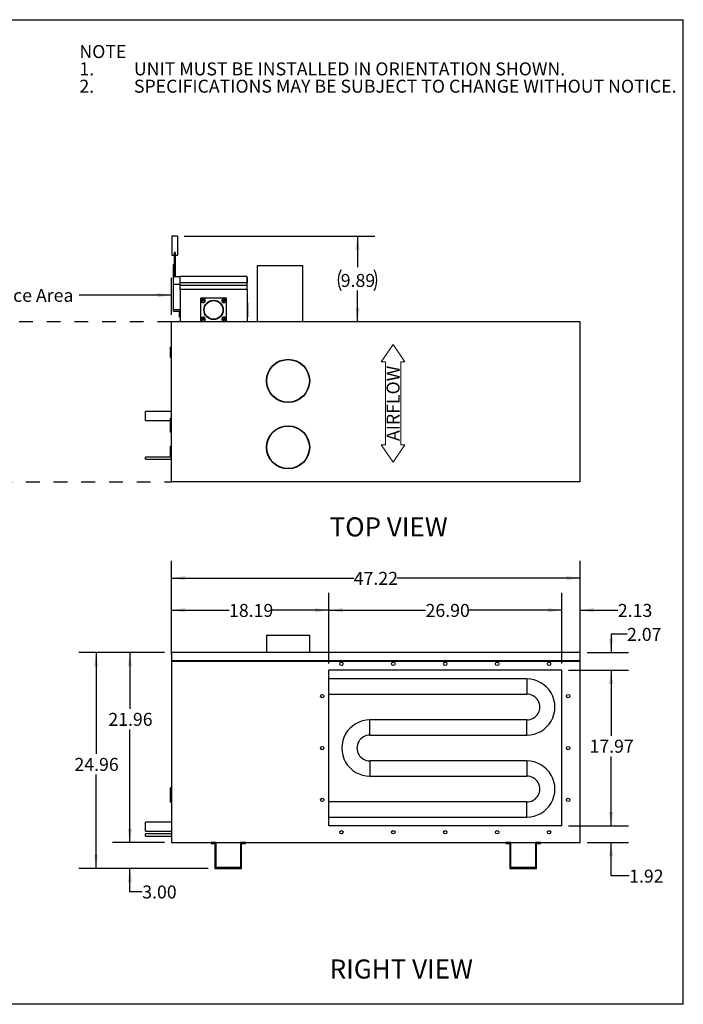
# Model space of a CAD drawing. Units: inches. Extents: x 0.3 to 10.6, y 0.4 to 8.2.
# Drawn here: x 5.8 to 10.6, y 1.1 to 8.2 of the extents above; entities that cross this region are included whole.
import ezdxf

# ---------------------------------------------------------------- set-up
doc = ezdxf.new("R2010")
doc.units = ezdxf.units.IN
doc.header["$MEASUREMENT"] = 0
doc.linetypes.add('SLD-Dashed', pattern=[0.075, 0.05, -0.025])
doc.linetypes.add('SLD-Solid', pattern=[0])
for name, color, linetype in [('DIMENSIONS', 248, 'SLD-Solid'), ('SERVICE_AREA_LINE', 7, 'SLD-Dashed'), ('TEXT', 7, 'SLD-Solid')]:
    doc.layers.add(name, color=color, linetype=linetype)
doc.layers.add('DRAWING_FORMAT_LINES', color=7, linetype='SLD-Solid', lineweight=25)
doc.styles.add('SLDTEXTSTYLE0', font='GOTHIC.TTF', dxfattribs={"width": 0.913})
doc.styles.add('SLDTEXTSTYLE1', font='GOTHICB.TTF', dxfattribs={"width": 0.913})
doc.dimstyles.new('SLDDIMSTYLE0', dxfattribs={"dimtxt": 0.09375, "dimasz": 0.1, "dimexe": 0, "dimexo": 0.0625, "dimgap": 0.023438, "dimtad": 0, "dimtih": 1, "dimtoh": 1, "dimdec": 0, "dimlfac": 16, "dimrnd": 1e-09, "dimzin": 12, "dimdsep": 46, "dimtxsty": 'SLDTEXTSTYLE0', "dimsah": 1, "dimcen": 0.09, "dimadec": 0, "dimazin": 3, "dimtfac": 1, "dimtdec": 3, "dimtofl": 0, "dimtmove": 0, "dimatfit": 3, "dimfxl": 1, "dimfrac": 2, "dimtolj": 1, "dimtzin": 12, "dimarcsym": 0})
doc.dimstyles.new('SLDDIMSTYLE3', dxfattribs={"dimtxt": 0.09375, "dimasz": 0.1, "dimexe": 0, "dimexo": 0.0625, "dimgap": 0.023438, "dimtad": 0, "dimtih": 1, "dimtoh": 1, "dimlfac": 16, "dimrnd": 1e-09, "dimzin": 12, "dimdsep": 46, "dimtxsty": 'SLDTEXTSTYLE0', "dimsah": 1, "dimcen": 0.09, "dimadec": 0, "dimazin": 3, "dimtfac": 1, "dimtdec": 3, "dimtofl": 0, "dimtmove": 0, "dimatfit": 3, "dimfxl": 1, "dimfrac": 2, "dimtolj": 1, "dimtzin": 12, "dimarcsym": 0})
doc.dimstyles.new('SLDDIMSTYLE4', dxfattribs={"dimtxt": 0.09375, "dimasz": 0.1, "dimexe": 0, "dimexo": 0.0625, "dimgap": 0.023438, "dimtad": 0, "dimtih": 1, "dimtoh": 1, "dimlfac": 16, "dimrnd": 1e-09, "dimzin": 4, "dimdsep": 46, "dimtxsty": 'SLDTEXTSTYLE0', "dimsah": 1, "dimcen": 0.09, "dimadec": 0, "dimazin": 1, "dimtfac": 1, "dimtdec": 3, "dimtofl": 0, "dimtmove": 0, "dimatfit": 3, "dimfxl": 1, "dimfrac": 2, "dimtolj": 1, "dimtzin": 12, "dimarcsym": 0})
doc.dimstyles.new('SLDDIMSTYLE5', dxfattribs={"dimtxt": 0.09375, "dimasz": 0.1, "dimexe": 0, "dimexo": 0.0625, "dimgap": 0.023438, "dimtad": 0, "dimtih": 1, "dimtoh": 1, "dimlfac": 16, "dimrnd": 1e-09, "dimzin": 12, "dimdsep": 46, "dimtxsty": 'SLDTEXTSTYLE0', "dimsah": 1, "dimcen": 0.09, "dimadec": 0, "dimazin": 3, "dimtfac": 1, "dimtdec": 3, "dimtmove": 0, "dimatfit": 0, "dimfxl": 1, "dimfrac": 2, "dimtolj": 1, "dimtzin": 12, "dimarcsym": 0})
doc.dimstyles.new('SLDDIMSTYLE6', dxfattribs={"dimtxt": 0.09375, "dimasz": 0.1, "dimexe": 0, "dimexo": 0.0625, "dimgap": 0.023438, "dimtad": 0, "dimtih": 1, "dimtoh": 1, "dimlfac": 16, "dimrnd": 1e-09, "dimzin": 4, "dimdsep": 46, "dimtxsty": 'SLDTEXTSTYLE0', "dimsah": 1, "dimcen": 0.09, "dimadec": 0, "dimazin": 1, "dimtfac": 1, "dimtdec": 3, "dimtmove": 0, "dimatfit": 0, "dimfxl": 1, "dimfrac": 2, "dimtolj": 1, "dimtzin": 12, "dimarcsym": 0})

# ---------------------------------------------------------------- blocks, each defined once
blk = doc.blocks.new('SW_NOTE_1')
at = {"layer": 'TEXT', "color": 0, "char_height": 0.09375, "attachment_point": 1}
for s, insert, style in [('NOTE', (0, 0.1198), 'SLDTEXTSTYLE1'), ('1.', (0, -0.0052), 'SLDTEXTSTYLE0'), ('UNIT MUST BE INSTALLED IN ORIENTATION SHOWN.', (0.3937, -0.0052), 'SLDTEXTSTYLE0'), ('2.', (0, -0.1302), 'SLDTEXTSTYLE0'), ('SPECIFICATIONS MAY BE SUBJECT TO CHANGE WITHOUT NOTICE.', (0.3937, -0.1302), 'SLDTEXTSTYLE0')]:
    blk.add_mtext(s, dxfattribs=dict(at, insert=insert, style=style))
blk = doc.blocks.new('Block1')
at = {"color": 7, "linetype": 'SLD-Solid', "lineweight": 18}
for p, q in [((-0.55, 51.8), (-3.06, 50.1)), ((-0.55, 51.19), (-0.55, 51.8)), ((11.45, 51.19), (11.45, 51.8)), ((11.45, 51.8), (13.96, 50.1)), ((-3.06, 50.1), (-0.55, 48.4)), ((-0.55, 51.19), (11.45, 51.19)), ((13.96, 50.1), (11.45, 48.4)), ((-0.55, 49), (11.45, 49)), ((-0.55, 48.4), (-0.55, 49)), ((11.45, 48.4), (11.45, 49))]:
    blk.add_line(p, q, dxfattribs=at)
at = {"layer": 'SERVICE_AREA_LINE', "insert": (0.01, 51.04), "char_height": 1.875, "attachment_point": 1, "style": 'SLDTEXTSTYLE0'}
blk.add_mtext('AIRFLOW', dxfattribs=at)
blk = doc.blocks.new('_D')
at = {"layer": 'DIMENSIONS', "color": 7}
for p, q in [((4.6437, 6.0389), (4.6437, 6.3066)), ((6.8937, 6.0389), (6.8937, 6.3066)), ((4.6437, 6.1816), (5.2858, 6.1816)), ((6.8937, 6.1816), (6.228, 6.1816))]:
    blk.add_line(p, q, dxfattribs=at)
for points in [[(4.6437, 6.1816), (4.7437, 6.1666), (4.7437, 6.1966)], [(6.8937, 6.1816), (6.7937, 6.1966), (6.7937, 6.1666)]]:
    blk.add_solid(points, dxfattribs=at)
at = {"layer": 'DIMENSIONS', "color": 7, "char_height": 0.09375, "attachment_point": 1, "style": 'SLDTEXTSTYLE0'}
for s, insert in [('36', (5.2858, 6.2269)), (' Service Area', (5.4243, 6.2269))]:
    blk.add_mtext(s, dxfattribs=dict(at, insert=insert))
blk = doc.blocks.new('_D_1')
at = {"layer": 'DIMENSIONS', "color": 7}
for p, q in [((6.8937, 3.5871), (6.8937, 4.2629)), ((9.8449, 3.5871), (9.8449, 4.2629)), ((6.8937, 4.1379), (8.2104, 4.1379)), ((9.8449, 4.1379), (8.5221, 4.1379))]:
    blk.add_line(p, q, dxfattribs=at)
for points in [[(6.8937, 4.1379), (6.9937, 4.1229), (6.9937, 4.1529)], [(9.8449, 4.1379), (9.7449, 4.1529), (9.7449, 4.1229)]]:
    blk.add_solid(points, dxfattribs=at)
at = {"layer": 'DIMENSIONS', "color": 7, "insert": (8.2104, 4.1832), "char_height": 0.09375, "attachment_point": 1, "style": 'SLDTEXTSTYLE0'}
blk.add_mtext('47.22', dxfattribs=at)
blk = doc.blocks.new('_D_2')
at = {"layer": 'DIMENSIONS', "color": 7}
for p, q in [((6.8937, 3.5871), (6.8937, 4.0312)), ((8.0304, 3.5223), (8.0304, 4.0312)), ((6.8937, 3.9062), (7.3101, 3.9062)), ((8.0304, 3.9062), (7.6218, 3.9062))]:
    blk.add_line(p, q, dxfattribs=at)
for points in [[(6.8937, 3.9062), (6.9937, 3.8912), (6.9937, 3.9212)], [(8.0304, 3.9062), (7.9304, 3.9212), (7.9304, 3.8912)]]:
    blk.add_solid(points, dxfattribs=at)
at = {"layer": 'DIMENSIONS', "color": 7, "insert": (7.3101, 3.9515), "char_height": 0.09375, "attachment_point": 1, "style": 'SLDTEXTSTYLE0'}
blk.add_mtext('18.19', dxfattribs=at)
blk = doc.blocks.new('_D_3')
at = {"layer": 'DIMENSIONS', "color": 7}
for p, q in [((8.0304, 3.5223), (8.0304, 4.0312)), ((9.7119, 3.5223), (9.7119, 4.0312)), ((8.0304, 3.9062), (8.729, 3.9062)), ((9.7119, 3.9062), (9.0406, 3.9062))]:
    blk.add_line(p, q, dxfattribs=at)
for points in [[(8.0304, 3.9062), (8.1304, 3.8912), (8.1304, 3.9212)], [(9.7119, 3.9062), (9.6119, 3.9212), (9.6119, 3.8912)]]:
    blk.add_solid(points, dxfattribs=at)
at = {"layer": 'DIMENSIONS', "color": 7, "insert": (8.729, 3.9515), "char_height": 0.09375, "attachment_point": 1, "style": 'SLDTEXTSTYLE0'}
blk.add_mtext('26.90', dxfattribs=at)
blk = doc.blocks.new('_D_4')
at = {"layer": 'DIMENSIONS', "color": 7}
for p, q in [((9.7119, 3.5223), (9.7119, 4.0312)), ((9.8449, 3.5871), (9.8449, 4.0312)), ((9.7119, 3.9062), (9.4619, 3.9062)), ((9.8449, 3.9062), (10.1174, 3.9062))]:
    blk.add_line(p, q, dxfattribs=at)
for points in [[(9.7119, 3.9062), (9.6119, 3.9212), (9.6119, 3.8912)], [(9.8449, 3.9062), (9.9449, 3.8912), (9.9449, 3.9212)]]:
    blk.add_solid(points, dxfattribs=at)
at = {"layer": 'DIMENSIONS', "color": 7, "insert": (10.1174, 3.9515), "char_height": 0.09375, "attachment_point": 1, "style": 'SLDTEXTSTYLE0'}
blk.add_mtext('2.13', dxfattribs=at)
blk = doc.blocks.new('_D_5')
at = {"layer": 'DIMENSIONS', "color": 7}
for p, q in [((10.1838, 3.7333), (10.0685, 3.7333)), ((10.0685, 3.7333), (10.0685, 3.6016)), ((9.8949, 3.6016), (10.1935, 3.6016)), ((9.7619, 3.4723), (10.1935, 3.4723)), ((10.0685, 3.4723), (10.0685, 3.2223))]:
    blk.add_line(p, q, dxfattribs=at)
for points in [[(10.0685, 3.6016), (10.0835, 3.7016), (10.0535, 3.7016)], [(10.0685, 3.4723), (10.0535, 3.3723), (10.0835, 3.3723)]]:
    blk.add_solid(points, dxfattribs=at)
at = {"layer": 'DIMENSIONS', "color": 7, "insert": (10.1838, 3.7786), "char_height": 0.09375, "attachment_point": 1, "style": 'SLDTEXTSTYLE0'}
blk.add_mtext('2.07', dxfattribs=at)
blk = doc.blocks.new('_D_6')
at = {"layer": 'DIMENSIONS', "color": 7}
for p, q in [((9.7619, 3.4723), (10.1935, 3.4723)), ((10.0685, 3.4723), (10.0685, 3)), ((10.0685, 2.3495), (10.0685, 2.851)), ((9.7619, 2.3495), (10.1935, 2.3495))]:
    blk.add_line(p, q, dxfattribs=at)
for points in [[(10.0685, 3.4723), (10.0535, 3.3723), (10.0835, 3.3723)], [(10.0685, 2.3495), (10.0835, 2.4495), (10.0535, 2.4495)]]:
    blk.add_solid(points, dxfattribs=at)
at = {"layer": 'DIMENSIONS', "color": 7, "insert": (9.9127, 2.9708), "char_height": 0.09375, "attachment_point": 1, "style": 'SLDTEXTSTYLE0'}
blk.add_mtext('17.97', dxfattribs=at)
blk = doc.blocks.new('_D_7')
at = {"layer": 'DIMENSIONS', "color": 7}
for p, q in [((10.0685, 2.3495), (10.0685, 2.5995)), ((9.7619, 2.3495), (10.1935, 2.3495)), ((9.8949, 2.2293), (10.1935, 2.2293)), ((10.0685, 1.9875), (10.0685, 2.2293)), ((10.1989, 1.9875), (10.0685, 1.9875))]:
    blk.add_line(p, q, dxfattribs=at)
for points in [[(10.0685, 2.3495), (10.0835, 2.4495), (10.0535, 2.4495)], [(10.0685, 2.2293), (10.0535, 2.1293), (10.0835, 2.1293)]]:
    blk.add_solid(points, dxfattribs=at)
at = {"layer": 'DIMENSIONS', "color": 7, "insert": (10.1989, 2.0328), "char_height": 0.09375, "attachment_point": 1, "style": 'SLDTEXTSTYLE0'}
blk.add_mtext('1.92', dxfattribs=at)
blk = doc.blocks.new('_D_8')
at = {"layer": 'DIMENSIONS', "color": 7}
for p, q in [((6.8437, 3.6016), (6.4695, 3.6016)), ((6.5945, 3.6016), (6.5945, 3.1942)), ((6.5945, 2.2293), (6.5945, 3.0452)), ((6.8437, 2.2293), (6.4695, 2.2293))]:
    blk.add_line(p, q, dxfattribs=at)
for points in [[(6.5945, 3.6016), (6.5795, 3.5016), (6.6095, 3.5016)], [(6.5945, 2.2293), (6.6095, 2.3293), (6.5795, 2.3293)]]:
    blk.add_solid(points, dxfattribs=at)
at = {"layer": 'DIMENSIONS', "color": 7, "insert": (6.4387, 3.165), "char_height": 0.09375, "attachment_point": 1, "style": 'SLDTEXTSTYLE0'}
blk.add_mtext('21.96', dxfattribs=at)
blk = doc.blocks.new('_D_9')
at = {"layer": 'DIMENSIONS', "color": 7}
for p, q in [((6.8437, 3.6016), (6.2248, 3.6016)), ((6.3498, 3.6016), (6.3498, 2.8687)), ((6.3498, 2.0418), (6.3498, 2.7197)), ((7.1587, 2.0418), (6.2248, 2.0418))]:
    blk.add_line(p, q, dxfattribs=at)
for points in [[(6.3498, 3.6016), (6.3348, 3.5016), (6.3648, 3.5016)], [(6.3498, 2.0418), (6.3648, 2.1418), (6.3348, 2.1418)]]:
    blk.add_solid(points, dxfattribs=at)
at = {"layer": 'DIMENSIONS', "color": 7, "insert": (6.194, 2.8395), "char_height": 0.09375, "attachment_point": 1, "style": 'SLDTEXTSTYLE0'}
blk.add_mtext('24.96', dxfattribs=at)
blk = doc.blocks.new('_D_10')
at = {"layer": 'DIMENSIONS', "color": 7}
for p, q in [((6.5945, 2.2293), (6.5945, 2.4793)), ((6.8437, 2.2293), (6.4695, 2.2293)), ((7.1587, 2.0418), (6.4695, 2.0418)), ((6.5945, 1.8731), (6.5945, 2.0418)), ((6.6834, 1.8731), (6.5945, 1.8731))]:
    blk.add_line(p, q, dxfattribs=at)
for points in [[(6.5945, 2.2293), (6.6095, 2.3293), (6.5795, 2.3293)], [(6.5945, 2.0418), (6.5795, 1.9418), (6.6095, 1.9418)]]:
    blk.add_solid(points, dxfattribs=at)
at = {"layer": 'DIMENSIONS', "color": 7, "insert": (6.6834, 1.9183), "char_height": 0.09375, "attachment_point": 1, "style": 'SLDTEXTSTYLE0'}
blk.add_mtext('3.00', dxfattribs=at)
blk = doc.blocks.new('_D_11')
at = {"layer": 'DIMENSIONS', "color": 7}
for p, q in [((6.9873, 6.607), (8.3628, 6.607)), ((8.2378, 6.607), (8.2378, 6.3827)), ((8.2378, 5.9889), (8.2378, 6.2147))]:
    blk.add_line(p, q, dxfattribs=at)
for centre, start, end in [((8.2656, 6.2892), 153.43495, 206.56505), ((8.21, 6.2892), 333.43495, 26.56505)]:
    blk.add_arc(centre, 0.1665, start, end, dxfattribs=at)
for points in [[(8.2378, 6.607), (8.2228, 6.507), (8.2528, 6.507)], [(8.2378, 5.9889), (8.2528, 6.0889), (8.2228, 6.0889)]]:
    blk.add_solid(points, dxfattribs=at)
at = {"layer": 'DIMENSIONS', "color": 7, "insert": (8.1166, 6.3344), "char_height": 0.09375, "attachment_point": 1, "style": 'SLDTEXTSTYLE0'}
blk.add_mtext('9.89', dxfattribs=at)

msp = doc.modelspace()

# ---------------------------------------------------------------- linework, layer by layer
at = {"color": 7, "linetype": 'SLD-Solid'}
for p, q in [((6.93728, 6.60698), (6.89822, 6.60698)), ((6.89822, 6.60698), (6.89822, 6.47026)), ((6.93728, 6.60698), (6.93728, 6.47026)), ((6.92165, 6.48886), (6.91384, 6.48886)), ((6.91384, 6.48886), (6.91384, 6.39873)), ((6.92165, 6.48886), (6.92165, 6.31698)), ((6.89822, 6.47026), (6.91384, 6.47026)), ((6.91384, 6.40292), (6.90928, 6.40292)), ((6.90928, 6.32379), (6.90928, 6.40292)), ((6.92165, 6.47026), (6.93728, 6.47026)), ((6.91384, 6.32379), (6.91384, 6.39873)), ((7.51567, 6.3951), (7.84379, 6.3951)), ((7.51567, 5.99198), (7.51567, 6.3951)), ((7.84379, 5.99198), (7.84379, 6.3951)), ((6.90928, 6.32379), (6.91384, 6.32379)), ((6.90928, 6.26129), (6.90928, 6.32379)), ((6.90928, 6.26129), (6.95615, 6.26129)), ((6.90928, 6.07787), (6.90928, 6.26129)), ((6.91384, 6.32379), (6.91384, 6.31698)), ((6.91384, 6.31698), (6.95615, 6.31698)), ((6.9549, 6.30917), (6.9549, 6.2701)), ((6.9549, 6.30917), (6.95615, 6.30917)), ((6.9549, 6.2701), (6.95615, 6.2701)), ((7.44053, 6.31698), (6.95615, 6.31698)), ((6.95615, 6.2701), (6.95615, 6.31698)), ((7.44053, 6.2701), (6.95615, 6.2701)), ((6.95615, 6.25057), (6.95615, 6.2701)), ((7.44053, 6.2701), (7.44053, 6.31698)), ((7.44053, 6.30917), (7.44178, 6.30917)), ((7.44053, 6.2701), (7.44178, 6.2701)), ((7.44053, 6.25057), (7.44053, 6.2701)), ((7.44178, 6.30917), (7.44178, 6.2701)), ((7.44053, 6.25057), (6.95615, 6.25057)), ((6.95615, 6.22323), (6.95615, 6.25057)), ((6.95615, 6.22323), (6.95615, 5.98885)), ((7.44053, 6.22323), (6.95615, 6.22323)), ((7.44053, 6.22323), (7.44053, 6.25057)), ((7.44053, 6.22323), (7.44053, 5.98885)), ((7.10459, 6.16073), (7.10459, 5.98885)), ((7.29209, 6.16073), (7.10459, 6.16073)), ((7.1083, 6.14458), (7.10793, 6.14458)), ((7.10793, 6.13938), (7.10831, 6.13938)), ((7.1083, 6.13938), (7.1092, 6.13938)), ((7.1092, 6.14458), (7.10831, 6.14458)), ((7.13748, 6.14458), (7.1092, 6.14458)), ((7.1092, 6.13938), (7.13748, 6.13938)), ((7.13837, 6.14458), (7.13748, 6.14458)), ((7.13748, 6.13938), (7.13837, 6.13938)), ((7.13874, 6.14458), (7.13837, 6.14458)), ((7.13837, 6.13938), (7.13875, 6.13938)), ((7.25831, 6.14458), (7.25793, 6.14458)), ((7.25793, 6.13938), (7.25831, 6.13938)), ((7.2592, 6.14458), (7.25831, 6.14458)), ((7.25831, 6.13938), (7.2592, 6.13938)), ((7.28748, 6.14458), (7.2592, 6.14458)), ((7.2592, 6.13938), (7.28748, 6.13938)), ((7.28747, 6.13938), (7.28837, 6.13938)), ((7.28837, 6.14458), (7.28748, 6.14458)), ((7.28875, 6.14458), (7.28837, 6.14458)), ((7.28837, 6.13938), (7.28875, 6.13938)), ((7.29209, 5.98885), (7.29209, 6.16073)), ((7.44428, 6.12557), (7.44053, 6.12557)), ((7.44428, 6.12557), (7.44428, 6.02401)), ((6.90928, 6.07787), (6.95615, 6.07787)), ((6.90928, 6.06495), (6.90928, 6.07787)), ((6.90928, 6.06495), (6.95615, 6.06495)), ((6.9524, 6.02401), (6.9524, 6.06495)), ((6.89365, 4.83264), (6.89365, 5.98885)), ((9.84487, 5.98885), (6.89365, 5.98885)), ((6.9524, 6.02401), (6.95615, 6.02401)), ((7.1083, 6.0102), (7.10793, 6.0102)), ((7.10793, 6.00501), (7.10831, 6.00501)), ((7.1083, 6.00501), (7.1092, 6.00501)), ((7.1092, 6.0102), (7.10831, 6.0102)), ((7.13748, 6.0102), (7.1092, 6.0102)), ((7.1092, 6.00501), (7.13748, 6.00501)), ((7.13837, 6.0102), (7.13748, 6.0102)), ((7.13748, 6.00501), (7.13837, 6.00501)), ((7.13874, 6.0102), (7.13837, 6.0102)), ((7.13837, 6.00501), (7.13875, 6.00501)), ((7.25831, 6.0102), (7.25793, 6.0102)), ((7.25793, 6.00501), (7.25831, 6.00501)), ((7.2592, 6.0102), (7.25831, 6.0102)), ((7.25831, 6.00501), (7.2592, 6.00501)), ((7.28748, 6.0102), (7.2592, 6.0102)), ((7.2592, 6.00501), (7.28748, 6.00501)), ((7.28747, 6.00501), (7.28837, 6.00501)), ((7.28837, 6.0102), (7.28748, 6.0102)), ((7.28875, 6.0102), (7.28837, 6.0102)), ((7.28837, 6.00501), (7.28875, 6.00501)), ((7.44053, 6.02401), (7.44428, 6.02401)), ((7.51567, 5.98885), (7.51567, 5.99198)), ((7.51567, 5.99198), (7.52348, 5.99198)), ((7.52348, 5.99198), (7.52348, 5.98885)), ((7.52348, 5.99198), (7.83598, 5.99198)), ((7.83598, 5.98885), (7.83598, 5.99198)), ((7.83598, 5.99198), (7.84379, 5.99198)), ((7.84379, 5.99198), (7.84379, 5.98885)), ((9.84487, 4.83264), (9.84487, 5.98885)), ((6.8874, 5.73083), (6.8874, 5.80688)), ((6.8874, 5.80688), (6.89365, 5.80688)), ((6.8874, 5.73083), (6.89365, 5.73083)), ((6.89365, 5.34201), (6.70615, 5.34201)), ((6.70615, 5.27639), (6.70615, 5.34201)), ((6.70615, 5.27639), (6.8874, 5.27639)), ((6.89365, 5.29246), (6.8874, 5.29246)), ((6.8874, 5.1919), (6.8874, 5.29246)), ((6.8874, 5.1919), (6.89365, 5.1919)), ((6.8874, 5.01461), (6.8874, 5.09066)), ((6.8874, 5.09066), (6.89365, 5.09066)), ((6.89365, 5.01232), (6.70615, 5.01232)), ((6.70615, 4.9967), (6.70615, 5.01232)), ((6.70615, 4.9967), (6.89365, 4.9967)), ((6.8874, 5.01461), (6.89365, 5.01461)), ((9.84487, 4.83264), (6.89365, 4.83264)), ((7.5799, 3.72656), (7.5799, 3.60156)), ((7.5799, 3.72656), (7.8924, 3.72656)), ((7.8924, 3.60156), (7.8924, 3.72656)), ((6.89365, 3.60156), (6.89365, 3.54101)), ((9.84487, 3.60156), (6.89365, 3.60156)), ((9.84487, 3.54101), (9.84487, 3.60156)), ((9.84487, 3.54101), (6.89365, 3.54101)), ((6.89365, 3.53711), (9.84487, 3.53711)), ((6.89365, 3.53711), (6.89365, 2.22926)), ((9.84487, 2.22926), (9.84487, 3.53711)), ((9.71192, 3.47233), (8.0304, 3.47233)), ((8.0304, 2.3495), (8.0304, 3.47233)), ((9.71192, 2.3495), (9.71192, 3.47233)), ((9.46009, 3.40981), (8.0304, 3.40981)), ((9.46009, 3.40981), (9.46009, 3.30044)), ((8.0304, 3.30044), (9.46009, 3.30044)), ((9.46009, 3.11367), (8.32728, 3.11367)), ((8.32728, 3.00429), (8.32728, 3.11367)), ((9.46009, 3.00429), (9.46009, 3.11367)), ((8.32728, 3.00429), (9.46009, 3.00429)), ((9.46009, 2.81752), (8.32728, 2.81752)), ((8.32728, 2.81752), (8.32728, 2.70815)), ((9.46009, 2.81752), (9.46009, 2.70815)), ((8.32728, 2.70815), (9.46009, 2.70815)), ((6.89365, 2.62454), (6.8874, 2.62454)), ((6.8874, 2.59679), (6.8874, 2.62454)), ((6.89365, 2.59679), (6.8874, 2.59679)), ((6.8874, 2.56176), (6.8874, 2.59679)), ((6.8874, 2.56176), (6.89365, 2.56176)), ((6.8874, 2.55551), (6.8874, 2.56176)), ((6.8874, 2.52048), (6.8874, 2.55551)), ((6.8874, 2.55551), (6.89365, 2.55551)), ((6.8874, 2.52048), (6.89365, 2.52048)), ((9.46009, 2.52138), (8.0304, 2.52138)), ((9.46009, 2.412), (9.46009, 2.52138)), ((6.89365, 2.37582), (6.70615, 2.37582)), ((6.70615, 2.34301), (6.70615, 2.37582)), ((8.0304, 2.412), (9.46009, 2.412)), ((9.71192, 2.3495), (8.0304, 2.3495)), ((6.70615, 2.3102), (6.70615, 2.34301)), ((6.70615, 2.3102), (6.89365, 2.3102)), ((6.89365, 2.29051), (6.70615, 2.29051)), ((6.70615, 2.2827), (6.70615, 2.29051)), ((6.70615, 2.27488), (6.70615, 2.2827)), ((6.70615, 2.27488), (6.89365, 2.27488)), ((6.89365, 2.22926), (9.84487, 2.22926)), ((7.21615, 2.22926), (7.18008, 2.22926)), ((7.18008, 2.22926), (7.18008, 2.22176)), ((7.18008, 2.22176), (7.20865, 2.22176)), ((7.20865, 2.22176), (7.20865, 2.04176)), ((7.21615, 2.04926), (7.21615, 2.22926)), ((7.39303, 2.22926), (7.39303, 2.04926)), ((7.4291, 2.22926), (7.39303, 2.22926)), ((7.40053, 2.22176), (7.4291, 2.22176)), ((7.40053, 2.04176), (7.40053, 2.22176)), ((7.4291, 2.22176), (7.4291, 2.22926)), ((9.3455, 2.22926), (9.30942, 2.22926)), ((9.30942, 2.22926), (9.30942, 2.22176)), ((9.30942, 2.22176), (9.338, 2.22176)), ((9.338, 2.22176), (9.338, 2.04176)), ((9.3455, 2.04926), (9.3455, 2.22926)), ((9.52237, 2.22926), (9.52237, 2.04926)), ((9.55845, 2.22926), (9.52237, 2.22926)), ((9.52987, 2.22176), (9.55845, 2.22176)), ((9.52987, 2.04176), (9.52987, 2.22176)), ((9.55845, 2.22176), (9.55845, 2.22926)), ((7.20865, 2.04176), (7.40053, 2.04176)), ((7.39303, 2.04926), (7.21615, 2.04926)), ((9.338, 2.04176), (9.52987, 2.04176)), ((9.52237, 2.04926), (9.3455, 2.04926))]:
    msp.add_line(p, q, dxfattribs=at)
for centre, radius in [((7.19834, 6.07479), 0.07031), ((7.19834, 6.07479), 0.06719), ((7.73615, 5.56229), 0.15625), ((7.73615, 5.56229), 0.15375), ((7.73615, 5.08264), 0.15625), ((7.73615, 5.08264), 0.15375), ((8.12116, 3.51921), 0.01222), ((8.49616, 3.51921), 0.01222), ((8.87116, 3.51921), 0.01222), ((9.24616, 3.51921), 0.01222), ((9.62116, 3.51921), 0.01222), ((7.98353, 3.28592), 0.01222), ((9.7588, 3.28592), 0.01222), ((7.98353, 2.91092), 0.01222), ((9.7588, 2.91092), 0.01222), ((7.98353, 2.53592), 0.01222), ((9.7588, 2.53592), 0.01222), ((8.12116, 2.30263), 0.01222), ((8.49616, 2.30263), 0.01222), ((8.87116, 2.30263), 0.01222), ((9.24616, 2.30263), 0.01222), ((9.62116, 2.30263), 0.01222)]:
    msp.add_circle(centre, radius, dxfattribs=at)
for centre, radius, start, end in [((7.12334, 6.14198), 0.01563, 170.433166, 189.566834), ((7.12334, 6.14198), 0.01562, 9.566834, 170.433166), ((7.12334, 6.14198), 0.01563, 189.566834, 350.433166), ((7.12334, 6.14198), 0.01437, 10.40762, 169.59238), ((7.12334, 6.14198), 0.01438, 190.40762, 349.59238), ((7.12334, 6.14198), 0.01563, 350.433166, 9.566834), ((7.27334, 6.14198), 0.01563, 170.433166, 189.566834), ((7.27334, 6.14198), 0.01562, 9.566834, 170.433166), ((7.27334, 6.14198), 0.01563, 189.566834, 350.433166), ((7.27334, 6.14198), 0.01437, 10.40762, 169.59238), ((7.27334, 6.14198), 0.01438, 190.40762, 349.59238), ((7.27334, 6.14198), 0.01563, 350.433166, 9.566834), ((7.12334, 6.0076), 0.01563, 170.433166, 189.566834), ((7.12334, 6.0076), 0.01562, 9.566834, 170.433166), ((7.12334, 6.0076), 0.01563, 189.566834, 350.433166), ((7.12334, 6.0076), 0.01437, 10.40762, 169.59238), ((7.12334, 6.0076), 0.01438, 190.40762, 349.59238), ((7.12334, 6.0076), 0.01563, 350.433166, 9.566834), ((7.27334, 6.0076), 0.01563, 170.433166, 189.566834), ((7.27334, 6.0076), 0.01562, 9.566834, 170.433166), ((7.27334, 6.0076), 0.01563, 189.566834, 350.433166), ((7.27334, 6.0076), 0.01437, 10.40762, 169.59238), ((7.27334, 6.0076), 0.01438, 190.40762, 349.59238), ((7.27334, 6.0076), 0.01563, 350.433166, 9.566834), ((6.89365, 3.53906), 0.00195, 270, 90), ((9.84487, 3.53906), 0.00195, 90, 270), ((9.46038, 3.20705), 0.20276, 269.916697, 90.082606), ((9.46038, 3.20705), 0.09339, 269.821289, 90.180223), ((8.32699, 2.91091), 0.20276, 89.917973, 270.082607), ((8.32699, 2.91091), 0.09339, 89.821284, 270.177457), ((9.46038, 2.61476), 0.20276, 269.916697, 90.082606), ((9.46038, 2.61476), 0.09339, 269.821289, 90.180223)]:
    msp.add_arc(centre, radius, start, end, dxfattribs=at)
at = {"layer": 'DRAWING_FORMAT_LINES', "color": 8, "true_color": 0x808080}
for p, q in [((0.33994, 8.17067), (10.58994, 8.17067)), ((10.58994, 1.06028), (10.58994, 8.17067)), ((10.58994, 1.06028), (0.33994, 1.06028))]:
    msp.add_line(p, q, dxfattribs=at)
at = {"layer": 'SERVICE_AREA_LINE', "color": 7}
for p, q in [((6.89365, 5.98885), (4.64365, 5.98885)), ((4.64365, 4.83264), (6.89365, 4.83264))]:
    msp.add_line(p, q, dxfattribs=at)

# ---------------------------------------------------------------- block references
at = {"layer": 'DIMENSIONS', "xscale": 0.05, "yscale": 0.05, "zscale": 0.05, "rotation": 90.0000000000002}
msp.add_blockref('Block1', (10.99964, 5.1274), dxfattribs=at)
at = {"layer": 'TEXT', "color": 7}
msp.add_blockref('SW_NOTE_1', (6.22975, 7.86745), dxfattribs=at)

# ---------------------------------------------------------------- texts
at = {"layer": 'SERVICE_AREA_LINE', "color": 7, "char_height": 0.137795, "attachment_point": 1, "style": 'SLDTEXTSTYLE0'}
for s, insert in [('TOP VIEW', (8.03651, 4.57688)), ('RIGHT VIEW', (8.03651, 1.3841))]:
    msp.add_mtext(s, dxfattribs=dict(at, insert=insert))

# ---------------------------------------------------------------- dimensions: what is measured, and where the dimension line sits
at = {"layer": 'DIMENSIONS', "color": 7}
for base, p1, p2, angle, text, dimstyle, picture, middle in [((8.23779, 5.98885), (6.93728, 6.60698), (6.89365, 5.98885), 90, '(<>)', 'SLDDIMSTYLE3', '_D_11', (8.23779, 6.29868)), ((4.64365, 6.1816), (6.89365, 5.98885), (4.64365, 5.98885), 0, '<> Service Area', 'SLDDIMSTYLE0', '_D', (5.75688, 6.1816))]:
    dim = msp.add_linear_dim(base=base, p1=p1, p2=p2, angle=angle, text=text, dimstyle=dimstyle, dxfattribs=at)
    dim.commit()
    dim.dimension.update_dxf_attribs({"geometry": picture, "text_midpoint": middle, "dimtype": 160})
for base, p1, p2, dimstyle, picture, middle in [((9.84487, 4.13788), (6.89365, 3.53711), (9.84487, 3.53711), 'SLDDIMSTYLE3', '_D_1', (8.36624, 4.13788)), ((8.0304, 3.90621), (6.89365, 3.53711), (8.0304, 3.47233), 'SLDDIMSTYLE3', '_D_2', (7.46596, 3.90621)), ((9.71192, 3.90621), (8.0304, 3.47233), (9.71192, 3.47233), 'SLDDIMSTYLE4', '_D_3', (8.88483, 3.90621)), ((9.84487, 3.90621), (9.71192, 3.47233), (9.84487, 3.53711), 'SLDDIMSTYLE5', '_D_4', (10.23857, 3.90621))]:
    dim = msp.add_linear_dim(base=base, p1=p1, p2=p2, dimstyle=dimstyle, dxfattribs=at)
    dim.commit()
    dim.dimension.update_dxf_attribs({"geometry": picture, "text_midpoint": middle, "dimtype": 160})
for base, p1, p2, dimstyle, picture, middle in [((10.06847, 3.60156), (9.71192, 3.47233), (9.84487, 3.60156), 'SLDDIMSTYLE5', '_D_5', (10.06847, 3.73334)), ((6.34977, 2.04176), (6.89365, 3.60156), (7.20865, 2.04176), 'SLDDIMSTYLE3', '_D_9', (6.34977, 2.7942)), ((6.59453, 2.22926), (6.89365, 3.60156), (6.89365, 2.22926), 'SLDDIMSTYLE3', '_D_8', (6.59453, 3.11969)), ((10.06847, 2.3495), (9.71192, 3.47233), (9.71192, 2.3495), 'SLDDIMSTYLE3', '_D_6', (10.06847, 2.92553)), ((10.06847, 2.3495), (9.84487, 2.22926), (9.71192, 2.3495), 'SLDDIMSTYLE5', '_D_7', (10.06847, 1.98753)), ((6.59453, 2.04176), (6.89365, 2.22926), (7.20865, 2.04176), 'SLDDIMSTYLE6', '_D_10', (6.59453, 1.87306))]:
    dim = msp.add_linear_dim(base=base, p1=p1, p2=p2, angle=90, dimstyle=dimstyle, dxfattribs=at)
    dim.commit()
    dim.dimension.update_dxf_attribs({"geometry": picture, "text_midpoint": middle, "dimtype": 160})

doc.saveas('drawing.dxf')
